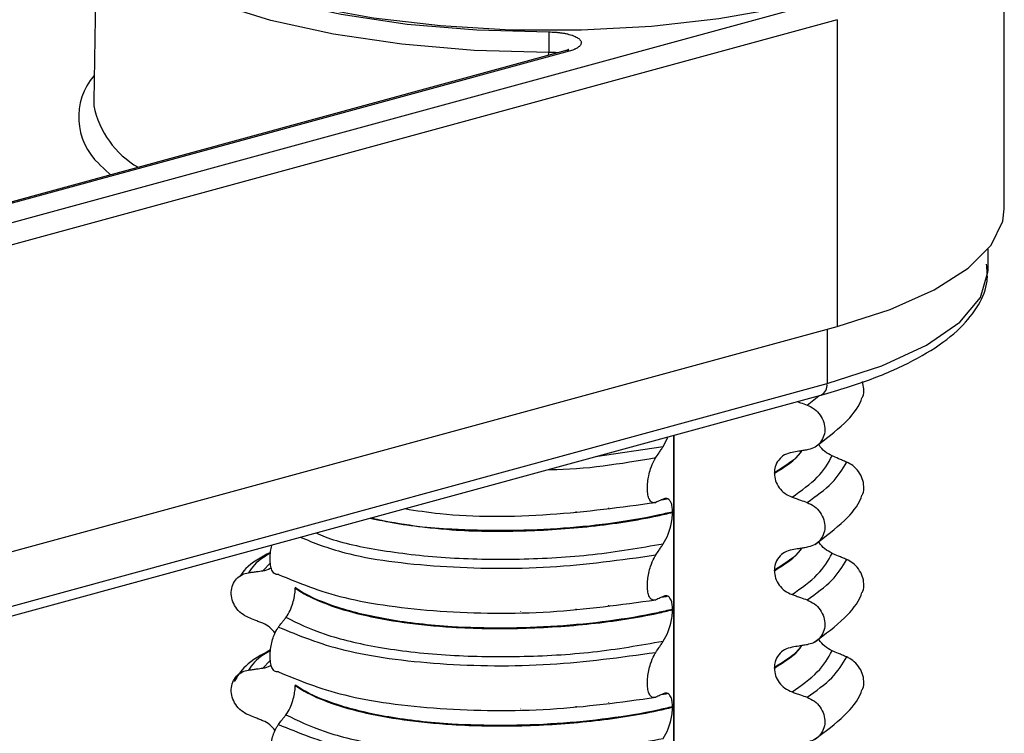
# Model space of a CAD drawing. Units: millimetres. Extents: x 5 to 415, y 5 to 589.
# Drawn here: x 126 to 141, y 260 to 271 of the extents above; entities that cross this region are included whole.
import ezdxf

# ---------------------------------------------------------------- set-up
doc = ezdxf.new("R2010")
doc.units = ezdxf.units.MM

msp = doc.modelspace()

# ---------------------------------------------------------------- linework, layer by layer
at = {"color": 7, "linetype": 'Continuous', "lineweight": 25}
for p, q in [((126.745, 272.682), (126.688, 269.609)), ((140.684, 267.949), (140.684, 272.663)), ((124.83, 267.576), (137.959, 271.158)), ((138.117, 270.858), (124.988, 267.276)), ((138.117, 270.858), (138.117, 266.144)), ((133.681, 270.669), (133.681, 270.354)), ((133.931, 270.379), (124.328, 267.76)), ((133.997, 270.374), (124.393, 267.754)), ((126.688, 269.609), (126.69, 269.536)), ((126.947, 268.474), (126.771, 268.64)), ((140.434, 267.006), (140.434, 267.331)), ((123.036, 262.03), (138.117, 266.144)), ((122.878, 261.151), (137.959, 265.265)), ((122.785, 260.975), (137.866, 265.089)), ((135.443, 264.301), (135.516, 264.447)), ((135.612, 256.852), (135.612, 264.474)), ((137.15, 263.887), (137.15, 263.894)), ((135.509, 263.496), (135.496, 263.492)), ((135.584, 263.293), (135.584, 263.286)), ((137.15, 262.391), (137.15, 262.398)), ((129.785, 262.13), (129.785, 262.123)), ((135.509, 261.999), (135.496, 261.995)), ((135.584, 261.797), (135.584, 261.79)), ((137.15, 260.894), (137.15, 260.901)), ((129.785, 260.633), (129.785, 260.626)), ((135.509, 260.502), (135.496, 260.499)), ((135.584, 260.3), (135.584, 260.293))]:
    msp.add_line(p, q, dxfattribs=at)
at = {"color": 8, "linetype": 'Continuous', "lineweight": 25}
for p, q in [((133.678, 270.31), (133.681, 270.354)), ((137.959, 266.1), (137.959, 265.265)), ((137.652, 264.936), (137.833, 265.08)), ((135.602, 256.834), (135.602, 264.471)), ((134.399, 264.143), (135.443, 264.301)), ((134.603, 263.352), (134.603, 263.358)), ((133.254, 263.258), (133.254, 263.26)), ((134.104, 263.294), (134.104, 263.302)), ((129.404, 262.51), (129.289, 262.39)), ((134.603, 261.855), (134.603, 261.862)), ((133.254, 261.761), (133.254, 261.763)), ((134.104, 261.797), (134.104, 261.805)), ((129.395, 261.004), (129.289, 260.894)), ((134.104, 260.3), (134.104, 260.309)), ((134.603, 260.358), (134.603, 260.365)), ((133.254, 260.265), (133.254, 260.266))]:
    msp.add_line(p, q, dxfattribs=at)
at = {"color": 8, "linetype": 'Continuous', "lineweight": 25, "flags": 128}
for points in [[(133.681, 270.354), (132.536, 270.386), (131.424, 270.481), (130.373, 270.635), (129.412, 270.845), (128.569, 271.104), (127.866, 271.407), (127.322, 271.744), (126.952, 272.106), (126.767, 272.484), (126.745, 272.684)], [(137.959, 265.265), (138.801, 265.539), (139.488, 265.858), (139.998, 266.211), (140.316, 266.589), (140.433, 266.979), (140.434, 267.006)]]:
    msp.add_lwpolyline(points, dxfattribs=at)
at = {"color": 7, "linetype": 'Continuous', "lineweight": 25, "flags": 128}
for points in [[(127.185, 272.371), (127.195, 272.358), (127.551, 272.009), (128.076, 271.684), (128.753, 271.392), (129.566, 271.142), (130.492, 270.94), (131.505, 270.791), (132.578, 270.7), (133.681, 270.669)], [(138.129, 271.262), (137.262, 271.041), (136.298, 270.87), (135.263, 270.754), (134.186, 270.697), (133.094, 270.699), (132.019, 270.762), (130.989, 270.882), (130.031, 271.057), (129.174, 271.281), (128.438, 271.55), (127.845, 271.856), (127.469, 272.134)], [(138.117, 266.144), (138.929, 266.404), (139.604, 266.704), (140.127, 267.037), (140.482, 267.393), (140.662, 267.764), (140.684, 267.949)]]:
    msp.add_lwpolyline(points, dxfattribs=at)
at = {"color": 8, "linetype": 'Continuous', "lineweight": 25}
for centre, radius, start, end in [((133.956, 270.283), 0.0998, 65.9128, 104.5555), ((127.441, 269.36), 0.984, 139.298, 227.0181), ((128.068, 269.809), 1.404, 191.2135, 240.2704), ((137.792, 265.24), 0.168, 296.0173, 8.7)]:
    msp.add_arc(centre, radius, start, end, dxfattribs=at)
at = {"color": 7, "linetype": 'Continuous', "lineweight": 25}
for points, knots in [([(133.681, 270.669), (133.699, 270.669), (133.727, 270.669), (133.763, 270.667), (133.801, 270.665), (133.846, 270.66), (133.889, 270.654), (133.922, 270.649), (133.955, 270.642), (133.993, 270.633), (134.028, 270.623), (134.054, 270.614), (134.078, 270.604), (134.105, 270.591), (134.132, 270.575), (134.154, 270.558), (134.169, 270.54), (134.179, 270.521), (134.182, 270.502), (134.178, 270.484), (134.169, 270.465), (134.153, 270.447), (134.131, 270.43), (134.108, 270.416), (134.088, 270.406), (134.065, 270.396), (134.035, 270.385), (134.009, 270.377), (133.997, 270.374)], [0, 0, 0, 0, 0.0450819, 0.0678055, 0.0901811, 0.1375776, 0.1826597, 0.2053839, 0.2277591, 0.275162, 0.3202013, 0.342904, 0.3652579, 0.4126171, 0.4576036, 0.5025901, 0.5498912, 0.5948528, 0.6398145, 0.6870857, 0.7320614, 0.7770371, 0.8243198, 0.8693422, 0.8920357, 0.9143817, 0.9617121, 1, 1, 1, 1]), ([(133.988, 270.4), (133.988, 270.4), (133.991, 270.402), (133.977, 270.394), (133.957, 270.386), (133.934, 270.381), (133.93, 270.38)], [0, 0, 0, 0, 0.067017, 0.442167, 0.890777, 1, 1, 1, 1]), ([(137.866, 265.089), (138.004, 265.128), (138.406, 265.243), (138.995, 265.467), (139.579, 265.771), (140.017, 266.105), (140.298, 266.46), (140.442, 266.799), (140.419, 267.015), (140.41, 267.103)], [0, 0, 0, 0, 0.088078, 0.257146, 0.427365, 0.599359, 0.754898, 0.899319, 1, 1, 1, 1]), ([(138.498, 265.048), (138.502, 265.055), (138.524, 265.093), (138.531, 265.182), (138.512, 265.258), (138.503, 265.296)], [0, 0, 0, 0, 0.098264, 0.559421, 1, 1, 1, 1]), ([(137.502, 264.989), (137.518, 264.983), (137.568, 264.966), (137.618, 264.948), (137.652, 264.936)], [0, 0, 0, 0, 0.322505, 1, 1, 1, 1]), ([(137.775, 264.292), (137.934, 264.412), (138.228, 264.631), (138.444, 264.894), (138.492, 265.035), (138.496, 265.049)], [0, 0, 0, 0, 0.516836, 0.952153, 1, 1, 1, 1]), ([(137.652, 264.936), (137.691, 264.918), (137.769, 264.882), (137.859, 264.786), (137.916, 264.672), (137.932, 264.551), (137.908, 264.437), (137.846, 264.34), (137.757, 264.272), (137.685, 264.255), (137.652, 264.246)], [0, 0, 0, 0, 0.12946, 0.259026, 0.386034, 0.510704, 0.634919, 0.760579, 0.889083, 1, 1, 1, 1]), ([(135.328, 264.129), (135.345, 264.153), (135.372, 264.194), (135.41, 264.252), (135.432, 264.285), (135.443, 264.301)], [0, 0, 0, 0, 0.422303, 0.711151, 1, 1, 1, 1]), ([(137.652, 264.246), (137.631, 264.243), (137.588, 264.236), (137.511, 264.224), (137.455, 264.215), (137.421, 264.209)], [0, 0, 0, 0, 0.277993, 0.555986, 1, 1, 1, 1]), ([(138.037, 264.154), (137.999, 264.175), (137.924, 264.216), (137.854, 264.287), (137.834, 264.333), (137.832, 264.338)], [0, 0, 0, 0, 0.468828, 0.937893, 1, 1, 1, 1]), ([(135.328, 263.44), (135.306, 263.435), (135.269, 263.428), (135.228, 263.479), (135.205, 263.552), (135.196, 263.646), (135.202, 263.75), (135.219, 263.856), (135.251, 263.974), (135.29, 264.067), (135.319, 264.114), (135.328, 264.129)], [0, 0, 0, 0, 0.171318, 0.289077, 0.388005, 0.48735, 0.577007, 0.668, 0.771082, 0.926875, 1, 1, 1, 1]), ([(137.421, 264.209), (137.382, 264.198), (137.302, 264.177), (137.212, 264.096), (137.158, 263.998), (137.152, 263.926), (137.15, 263.894)], [0, 0, 0, 0, 0.267622, 0.53538, 0.798875, 1, 1, 1, 1]), ([(138.261, 264.059), (138.24, 264.068), (138.198, 264.086), (138.124, 264.117), (138.07, 264.14), (138.037, 264.154)], [0, 0, 0, 0, 0.277993, 0.555986, 1, 1, 1, 1]), ([(138.498, 263.552), (138.502, 263.558), (138.524, 263.597), (138.529, 263.686), (138.508, 263.805), (138.447, 263.918), (138.362, 264.007), (138.293, 264.043), (138.261, 264.059)], [0, 0, 0, 0, 0.041473, 0.236109, 0.430034, 0.626215, 0.826835, 1, 1, 1, 1]), ([(137.15, 263.887), (137.153, 263.849), (137.161, 263.771), (137.22, 263.663), (137.308, 263.573), (137.383, 263.539), (137.421, 263.521)], [0, 0, 0, 0, 0.246906, 0.493771, 0.742404, 1, 1, 1, 1]), ([(135.443, 263.492), (135.426, 263.485), (135.399, 263.472), (135.361, 263.454), (135.339, 263.445), (135.328, 263.44)], [0, 0, 0, 0, 0.428382, 0.714189, 1, 1, 1, 1]), ([(135.496, 263.492), (135.491, 263.491), (135.465, 263.484), (135.435, 263.48), (135.41, 263.477)], [0, 0, 0, 0, 0.194902, 1, 1, 1, 1]), ([(135.584, 263.293), (135.583, 263.322), (135.581, 263.378), (135.56, 263.447), (135.522, 263.499), (135.479, 263.507), (135.45, 263.495), (135.443, 263.492)], [0, 0, 0, 0, 0.163617, 0.32649, 0.558367, 0.89081, 1, 1, 1, 1]), ([(137.421, 263.521), (137.443, 263.514), (137.486, 263.498), (137.563, 263.471), (137.618, 263.451), (137.652, 263.439)], [0, 0, 0, 0, 0.279735, 0.559471, 1, 1, 1, 1]), ([(137.775, 262.795), (137.934, 262.915), (138.228, 263.135), (138.444, 263.397), (138.492, 263.538), (138.496, 263.552)], [0, 0, 0, 0, 0.5168357, 0.9521532, 1, 1, 1, 1]), ([(131.47, 263.344), (131.647, 263.316), (132.301, 263.211), (133.704, 263.221), (134.794, 263.368), (135.328, 263.44)], [0, 0, 0, 0, 0.158372, 0.586842, 1, 1, 1, 1]), ([(137.652, 263.439), (137.691, 263.421), (137.769, 263.385), (137.859, 263.289), (137.916, 263.175), (137.932, 263.055), (137.908, 262.94), (137.846, 262.844), (137.757, 262.776), (137.685, 262.758), (137.652, 262.75)], [0, 0, 0, 0, 0.12946, 0.259026, 0.386034, 0.510704, 0.634919, 0.760579, 0.889083, 1, 1, 1, 1]), ([(135.443, 262.805), (135.469, 262.85), (135.512, 262.925), (135.556, 263.066), (135.58, 263.184), (135.583, 263.253), (135.584, 263.286)], [0, 0, 0, 0, 0.390018, 0.641117, 0.828711, 1, 1, 1, 1]), ([(129.529, 262.332), (129.507, 262.332), (129.469, 262.331), (129.428, 262.39), (129.404, 262.473), (129.396, 262.575), (129.405, 262.682), (129.416, 262.754), (129.426, 262.784), (129.426, 262.786)], [0, 0, 0, 0, 0.244109, 0.429426, 0.580325, 0.732092, 0.863822, 0.991241, 1, 1, 1, 1]), ([(135.328, 262.632), (135.345, 262.657), (135.372, 262.698), (135.41, 262.755), (135.432, 262.788), (135.443, 262.805)], [0, 0, 0, 0, 0.422303, 0.7111513, 1, 1, 1, 1]), ([(137.652, 262.75), (137.631, 262.746), (137.588, 262.739), (137.511, 262.727), (137.455, 262.718), (137.421, 262.712)], [0, 0, 0, 0, 0.277993, 0.555986, 1, 1, 1, 1]), ([(138.037, 262.657), (137.999, 262.678), (137.924, 262.72), (137.854, 262.791), (137.834, 262.836), (137.832, 262.842)], [0, 0, 0, 0, 0.468828, 0.937893, 1, 1, 1, 1]), ([(129.406, 262.671), (129.259, 262.594), (129.058, 262.489), (128.966, 262.347), (128.94, 262.308)], [0, 0, 0, 0, 0.725359, 1, 1, 1, 1]), ([(135.328, 261.943), (135.306, 261.939), (135.269, 261.931), (135.228, 261.982), (135.205, 262.056), (135.196, 262.15), (135.202, 262.253), (135.219, 262.359), (135.251, 262.477), (135.29, 262.57), (135.319, 262.617), (135.328, 262.632)], [0, 0, 0, 0, 0.171318, 0.289077, 0.388005, 0.48735, 0.577007, 0.668, 0.771082, 0.926875, 1, 1, 1, 1]), ([(137.421, 262.712), (137.382, 262.702), (137.302, 262.68), (137.212, 262.599), (137.158, 262.501), (137.152, 262.429), (137.15, 262.398)], [0, 0, 0, 0, 0.267622, 0.53538, 0.798875, 1, 1, 1, 1]), ([(138.261, 262.563), (138.24, 262.572), (138.198, 262.589), (138.124, 262.621), (138.07, 262.643), (138.037, 262.657)], [0, 0, 0, 0, 0.277993, 0.555986, 1, 1, 1, 1]), ([(129.289, 262.39), (129.33, 262.397), (129.377, 262.406), (129.411, 262.436), (129.416, 262.441)], [0, 0, 0, 0, 0.8428176, 1, 1, 1, 1]), ([(138.498, 262.055), (138.502, 262.062), (138.524, 262.1), (138.529, 262.19), (138.508, 262.309), (138.447, 262.421), (138.362, 262.511), (138.293, 262.546), (138.261, 262.563)], [0, 0, 0, 0, 0.041473, 0.236109, 0.430034, 0.626215, 0.826835, 1, 1, 1, 1]), ([(129.066, 261.67), (129.028, 261.689), (128.953, 261.727), (128.866, 261.826), (128.811, 261.941), (128.795, 262.063), (128.819, 262.177), (128.879, 262.271), (128.965, 262.336), (129.034, 262.352), (129.066, 262.36)], [0, 0, 0, 0, 0.12946, 0.259026, 0.386034, 0.510704, 0.634919, 0.760579, 0.889083, 1, 1, 1, 1]), ([(129.066, 262.36), (129.087, 262.362), (129.128, 262.368), (129.203, 262.378), (129.256, 262.386), (129.289, 262.39)], [0, 0, 0, 0, 0.277993, 0.555986, 1, 1, 1, 1]), ([(129.529, 262.332), (129.838, 262.204), (130.468, 261.942), (131.978, 261.741), (133.691, 261.717), (134.789, 261.869), (135.328, 261.943)], [0, 0, 0, 0, 0.245452, 0.5, 0.754548, 1, 1, 1, 1]), ([(137.15, 262.391), (137.153, 262.352), (137.161, 262.275), (137.22, 262.167), (137.308, 262.076), (137.383, 262.042), (137.421, 262.024)], [0, 0, 0, 0, 0.246906, 0.493771, 0.742404, 1, 1, 1, 1]), ([(129.643, 261.674), (129.665, 261.706), (129.703, 261.764), (129.748, 261.88), (129.773, 261.986), (129.784, 262.067), (129.785, 262.109), (129.785, 262.123)], [0, 0, 0, 0, 0.329557, 0.58143, 0.770386, 0.9248, 1, 1, 1, 1]), ([(135.584, 261.797), (135.509, 261.779), (134.959, 261.652), (133.795, 261.504), (132.334, 261.497), (131.204, 261.624), (130.413, 261.815), (129.983, 261.999), (129.817, 262.109), (129.785, 262.13)], [0, 0, 0, 0, 0.036419, 0.264132, 0.499183, 0.657608, 0.810595, 0.963581, 1, 1, 1, 1]), ([(129.785, 262.123), (129.817, 262.102), (130.048, 261.949), (130.747, 261.686), (132.001, 261.511), (133.252, 261.491), (134.341, 261.562), (135.115, 261.681), (135.509, 261.772), (135.584, 261.79)], [0, 0, 0, 0, 0.036419, 0.264132, 0.499183, 0.657608, 0.810595, 0.963581, 1, 1, 1, 1]), ([(135.443, 261.996), (135.426, 261.988), (135.399, 261.975), (135.361, 261.958), (135.339, 261.948), (135.328, 261.943)], [0, 0, 0, 0, 0.428382, 0.714189, 1, 1, 1, 1]), ([(135.496, 261.995), (135.491, 261.994), (135.465, 261.987), (135.435, 261.983), (135.41, 261.98)], [0, 0, 0, 0, 0.194902, 1, 1, 1, 1]), ([(135.584, 261.797), (135.583, 261.825), (135.581, 261.882), (135.56, 261.95), (135.522, 262.002), (135.479, 262.01), (135.45, 261.999), (135.443, 261.996)], [0, 0, 0, 0, 0.163617, 0.32649, 0.558367, 0.89081, 1, 1, 1, 1]), ([(137.421, 262.024), (137.443, 262.017), (137.486, 262.002), (137.563, 261.974), (137.618, 261.954), (137.652, 261.942)], [0, 0, 0, 0, 0.279735, 0.559471, 1, 1, 1, 1]), ([(137.775, 261.299), (137.934, 261.418), (138.228, 261.638), (138.444, 261.9), (138.492, 262.042), (138.496, 262.056)], [0, 0, 0, 0, 0.516836, 0.952153, 1, 1, 1, 1]), ([(137.652, 261.942), (137.691, 261.924), (137.769, 261.889), (137.859, 261.792), (137.916, 261.679), (137.932, 261.558), (137.908, 261.443), (137.846, 261.347), (137.757, 261.279), (137.685, 261.261), (137.652, 261.253)], [0, 0, 0, 0, 0.12946, 0.259026, 0.386034, 0.510704, 0.634919, 0.760579, 0.889083, 1, 1, 1, 1]), ([(129.289, 261.582), (129.269, 261.59), (129.227, 261.606), (129.152, 261.636), (129.099, 261.657), (129.066, 261.67)], [0, 0, 0, 0, 0.279735, 0.559471, 1, 1, 1, 1]), ([(129.529, 261.525), (129.545, 261.547), (129.572, 261.582), (129.61, 261.632), (129.632, 261.66), (129.643, 261.674)], [0, 0, 0, 0, 0.428382, 0.714189, 1, 1, 1, 1]), ([(129.643, 261.674), (129.827, 261.584), (130.195, 261.403), (131.052, 261.2), (132.077, 261.08), (133.214, 261.059), (134.374, 261.123), (135.087, 261.246), (135.443, 261.308)], [0, 0, 0, 0, 0.164564, 0.329401, 0.5, 0.670599, 0.835436, 1, 1, 1, 1]), ([(135.443, 261.308), (135.469, 261.353), (135.512, 261.428), (135.556, 261.569), (135.58, 261.687), (135.583, 261.756), (135.584, 261.79)], [0, 0, 0, 0, 0.390018, 0.641117, 0.828711, 1, 1, 1, 1]), ([(129.478, 261.432), (129.452, 261.463), (129.399, 261.528), (129.327, 261.563), (129.289, 261.582)], [0, 0, 0, 0, 0.486271, 1, 1, 1, 1]), ([(129.529, 260.836), (129.507, 260.835), (129.469, 260.835), (129.428, 260.893), (129.404, 260.976), (129.397, 261.078), (129.404, 261.186), (129.424, 261.289), (129.457, 261.397), (129.494, 261.476), (129.521, 261.514), (129.529, 261.525)], [0, 0, 0, 0, 0.170967, 0.300759, 0.406444, 0.512737, 0.604998, 0.694238, 0.792378, 0.938004, 1, 1, 1, 1]), ([(129.529, 261.525), (129.838, 261.396), (130.468, 261.135), (131.978, 260.933), (133.691, 260.91), (134.789, 261.061), (135.328, 261.136)], [0, 0, 0, 0, 0.245452, 0.5, 0.754548, 1, 1, 1, 1]), ([(135.328, 261.136), (135.345, 261.16), (135.372, 261.201), (135.41, 261.258), (135.432, 261.291), (135.443, 261.308)], [0, 0, 0, 0, 0.422303, 0.7111513, 1, 1, 1, 1]), ([(137.421, 261.216), (137.382, 261.205), (137.302, 261.184), (137.212, 261.103), (137.158, 261.004), (137.152, 260.932), (137.15, 260.901)], [0, 0, 0, 0, 0.267622, 0.53538, 0.798875, 1, 1, 1, 1]), ([(137.652, 261.253), (137.631, 261.249), (137.588, 261.243), (137.511, 261.23), (137.455, 261.221), (137.421, 261.216)], [0, 0, 0, 0, 0.277993, 0.555986, 1, 1, 1, 1]), ([(138.037, 261.161), (137.999, 261.181), (137.924, 261.223), (137.854, 261.294), (137.834, 261.34), (137.832, 261.345)], [0, 0, 0, 0, 0.468828, 0.937893, 1, 1, 1, 1]), ([(129.406, 261.174), (129.264, 261.096), (129.01, 260.956), (128.898, 260.769), (128.848, 260.686)], [0, 0, 0, 0, 0.557536, 1, 1, 1, 1]), ([(135.328, 260.446), (135.306, 260.442), (135.269, 260.434), (135.228, 260.485), (135.205, 260.559), (135.196, 260.653), (135.202, 260.757), (135.219, 260.862), (135.251, 260.981), (135.29, 261.074), (135.319, 261.121), (135.328, 261.136)], [0, 0, 0, 0, 0.171318, 0.289077, 0.388005, 0.48735, 0.577007, 0.668, 0.771082, 0.926875, 1, 1, 1, 1]), ([(138.261, 261.066), (138.24, 261.075), (138.198, 261.092), (138.124, 261.124), (138.07, 261.147), (138.037, 261.161)], [0, 0, 0, 0, 0.277993, 0.555986, 1, 1, 1, 1]), ([(138.498, 260.558), (138.502, 260.565), (138.524, 260.603), (138.529, 260.693), (138.508, 260.812), (138.447, 260.924), (138.362, 261.014), (138.293, 261.05), (138.261, 261.066)], [0, 0, 0, 0, 0.041473, 0.236109, 0.430034, 0.626215, 0.826835, 1, 1, 1, 1]), ([(129.289, 260.894), (129.33, 260.901), (129.377, 260.909), (129.411, 260.94), (129.416, 260.945)], [0, 0, 0, 0, 0.8428176, 1, 1, 1, 1]), ([(129.066, 260.174), (129.028, 260.193), (128.953, 260.231), (128.866, 260.329), (128.811, 260.445), (128.795, 260.566), (128.819, 260.68), (128.879, 260.775), (128.965, 260.84), (129.034, 260.856), (129.066, 260.863)], [0, 0, 0, 0, 0.12946, 0.259026, 0.386034, 0.510704, 0.634919, 0.760579, 0.889083, 1, 1, 1, 1]), ([(129.066, 260.863), (129.087, 260.866), (129.128, 260.871), (129.203, 260.882), (129.256, 260.889), (129.289, 260.894)], [0, 0, 0, 0, 0.277993, 0.555986, 1, 1, 1, 1]), ([(129.529, 260.836), (129.838, 260.707), (130.468, 260.445), (131.978, 260.244), (133.691, 260.221), (134.789, 260.372), (135.328, 260.446)], [0, 0, 0, 0, 0.245452, 0.5, 0.754548, 1, 1, 1, 1]), ([(137.15, 260.894), (137.153, 260.855), (137.161, 260.778), (137.22, 260.67), (137.308, 260.579), (137.383, 260.545), (137.421, 260.528)], [0, 0, 0, 0, 0.246906, 0.493771, 0.742404, 1, 1, 1, 1]), ([(129.643, 260.177), (129.665, 260.21), (129.703, 260.267), (129.748, 260.383), (129.773, 260.49), (129.784, 260.571), (129.785, 260.613), (129.785, 260.626)], [0, 0, 0, 0, 0.329557, 0.58143, 0.770386, 0.9248, 1, 1, 1, 1]), ([(135.584, 260.3), (135.509, 260.282), (134.959, 260.155), (133.795, 260.007), (132.334, 260.001), (131.204, 260.127), (130.413, 260.318), (129.983, 260.502), (129.817, 260.612), (129.785, 260.633)], [0, 0, 0, 0, 0.0364188, 0.2641319, 0.499183, 0.6576081, 0.8105946, 0.9635812, 1, 1, 1, 1]), ([(129.785, 260.626), (129.817, 260.605), (130.048, 260.452), (130.747, 260.189), (132.001, 260.014), (133.252, 259.994), (134.341, 260.065), (135.115, 260.184), (135.509, 260.275), (135.584, 260.293)], [0, 0, 0, 0, 0.036419, 0.264132, 0.499183, 0.657608, 0.810595, 0.963581, 1, 1, 1, 1]), ([(135.443, 260.499), (135.426, 260.491), (135.399, 260.478), (135.361, 260.461), (135.339, 260.451), (135.328, 260.446)], [0, 0, 0, 0, 0.428382, 0.714189, 1, 1, 1, 1]), ([(135.496, 260.499), (135.491, 260.497), (135.465, 260.49), (135.435, 260.487), (135.41, 260.484)], [0, 0, 0, 0, 0.194902, 1, 1, 1, 1]), ([(135.584, 260.3), (135.583, 260.328), (135.581, 260.385), (135.56, 260.454), (135.522, 260.505), (135.479, 260.514), (135.45, 260.502), (135.443, 260.499)], [0, 0, 0, 0, 0.163617, 0.32649, 0.558367, 0.89081, 1, 1, 1, 1]), ([(137.421, 260.528), (137.443, 260.52), (137.486, 260.505), (137.563, 260.477), (137.618, 260.458), (137.652, 260.446)], [0, 0, 0, 0, 0.279735, 0.559471, 1, 1, 1, 1]), ([(137.652, 260.446), (137.691, 260.428), (137.769, 260.392), (137.859, 260.296), (137.916, 260.182), (137.932, 260.061), (137.908, 259.947), (137.846, 259.85), (137.757, 259.782), (137.685, 259.765), (137.652, 259.756)], [0, 0, 0, 0, 0.12946, 0.259026, 0.386034, 0.510704, 0.634919, 0.760579, 0.889083, 1, 1, 1, 1]), ([(137.775, 259.802), (137.934, 259.921), (138.228, 260.141), (138.444, 260.404), (138.492, 260.545), (138.496, 260.559)], [0, 0, 0, 0, 0.5168357, 0.9521532, 1, 1, 1, 1]), ([(129.289, 260.085), (129.269, 260.093), (129.227, 260.11), (129.152, 260.139), (129.099, 260.16), (129.066, 260.174)], [0, 0, 0, 0, 0.279735, 0.559471, 1, 1, 1, 1]), ([(129.529, 260.028), (129.545, 260.05), (129.572, 260.086), (129.61, 260.135), (129.632, 260.163), (129.643, 260.177)], [0, 0, 0, 0, 0.428382, 0.714189, 1, 1, 1, 1]), ([(129.643, 260.177), (129.827, 260.087), (130.195, 259.906), (131.052, 259.703), (132.077, 259.583), (133.214, 259.562), (134.374, 259.627), (135.087, 259.75), (135.443, 259.811)], [0, 0, 0, 0, 0.164564, 0.329401, 0.5, 0.670599, 0.835436, 1, 1, 1, 1]), ([(135.443, 259.811), (135.469, 259.857), (135.512, 259.932), (135.556, 260.072), (135.58, 260.19), (135.583, 260.26), (135.584, 260.293)], [0, 0, 0, 0, 0.390018, 0.641117, 0.828711, 1, 1, 1, 1]), ([(129.478, 259.935), (129.452, 259.967), (129.399, 260.031), (129.327, 260.067), (129.289, 260.085)], [0, 0, 0, 0, 0.486271, 1, 1, 1, 1]), ([(129.529, 259.339), (129.507, 259.339), (129.469, 259.338), (129.428, 259.397), (129.404, 259.48), (129.397, 259.581), (129.404, 259.689), (129.424, 259.792), (129.457, 259.9), (129.494, 259.979), (129.521, 260.017), (129.529, 260.028)], [0, 0, 0, 0, 0.170967, 0.300759, 0.406444, 0.512737, 0.604998, 0.694238, 0.792378, 0.938004, 1, 1, 1, 1]), ([(129.529, 260.028), (129.838, 259.9), (130.468, 259.638), (131.978, 259.437), (133.691, 259.413), (134.789, 259.565), (135.328, 259.639)], [0, 0, 0, 0, 0.245452, 0.5, 0.754548, 1, 1, 1, 1])]:
    msp.add_open_spline(points, degree=3, knots=knots, dxfattribs=at)
at = {"color": 8, "linetype": 'Continuous', "lineweight": 25}
for points, knots in [([(133.814, 270.347), (133.813, 270.347), (133.807, 270.349), (133.793, 270.35), (133.777, 270.352), (133.757, 270.354), (133.737, 270.355), (133.713, 270.355), (133.695, 270.355), (133.684, 270.355), (133.681, 270.354)], [0, 0, 0, 0, 0.017117, 0.167648, 0.320367, 0.397096, 0.619583, 0.770299, 0.923189, 1, 1, 1, 1]), ([(137.15, 263.887), (137.31, 263.988), (137.487, 264.099), (137.566, 264.222), (137.573, 264.234)], [0, 0, 0, 0, 0.910193, 1, 1, 1, 1]), ([(137.568, 264.233), (137.562, 264.224), (137.484, 264.104), (137.311, 263.995), (137.15, 263.894)], [0, 0, 0, 0, 0.0698039, 1, 1, 1, 1]), ([(133.68, 263.946), (133.687, 263.946), (134.238, 263.943), (134.787, 264.037), (135.328, 264.129)], [0, 0, 0, 0, 0.013525, 1, 1, 1, 1]), ([(130.93, 263.196), (131.333, 263.125), (132.035, 263), (133.255, 262.989), (134.34, 263.058), (135.115, 263.178), (135.509, 263.269), (135.584, 263.286)], [0, 0, 0, 0, 0.299465, 0.521067, 0.735063, 0.949058, 1, 1, 1, 1]), ([(135.584, 263.293), (135.509, 263.276), (134.959, 263.149), (133.791, 262.999), (132.346, 262.999), (131.388, 263.089), (131.038, 263.179), (130.949, 263.202)], [0, 0, 0, 0, 0.051176, 0.371163, 0.701461, 0.924082, 1, 1, 1, 1]), ([(129.863, 262.905), (130.074, 262.82), (130.612, 262.604), (131.984, 262.432), (133.689, 262.406), (134.789, 262.558), (135.328, 262.632)], [0, 0, 0, 0, 0.1793243, 0.4561807, 0.733037, 1, 1, 1, 1]), ([(130.105, 262.971), (130.15, 262.951), (130.389, 262.842), (131.061, 262.699), (132.075, 262.576), (133.215, 262.556), (134.373, 262.62), (135.086, 262.743), (135.443, 262.805)], [0, 0, 0, 0, 0.04361, 0.232313, 0.427611, 0.622908, 0.811611, 1, 1, 1, 1]), ([(137.15, 262.391), (137.31, 262.492), (137.487, 262.603), (137.566, 262.726), (137.573, 262.737)], [0, 0, 0, 0, 0.910193, 1, 1, 1, 1]), ([(137.568, 262.736), (137.562, 262.728), (137.484, 262.607), (137.311, 262.499), (137.15, 262.398)], [0, 0, 0, 0, 0.069804, 1, 1, 1, 1]), ([(129.405, 262.658), (129.367, 262.637), (129.197, 262.545), (129.123, 262.441), (129.066, 262.36)], [0, 0, 0, 0, 0.223748, 1, 1, 1, 1]), ([(137.15, 260.894), (137.31, 260.995), (137.487, 261.106), (137.566, 261.229), (137.573, 261.24)], [0, 0, 0, 0, 0.910193, 1, 1, 1, 1]), ([(137.568, 261.239), (137.562, 261.231), (137.484, 261.11), (137.311, 261.002), (137.15, 260.901)], [0, 0, 0, 0, 0.069804, 1, 1, 1, 1]), ([(129.405, 261.161), (129.367, 261.141), (129.197, 261.048), (129.123, 260.944), (129.066, 260.863)], [0, 0, 0, 0, 0.223748, 1, 1, 1, 1])]:
    msp.add_open_spline(points, degree=3, knots=knots, dxfattribs=at)
at = {"color": 7, "linetype": 'Continuous', "lineweight": 25}
for points in [[(137.421, 263.521), (137.564, 263.622), (137.85, 263.822), (137.975, 264.043), (138.037, 264.154)], [(137.652, 263.439), (137.791, 263.538), (138.069, 263.735), (138.197, 263.951), (138.261, 264.059)], [(137.421, 262.024), (137.564, 262.125), (137.85, 262.326), (137.975, 262.547), (138.037, 262.657)], [(137.652, 261.942), (137.791, 262.041), (138.069, 262.238), (138.197, 262.455), (138.261, 262.563)], [(137.421, 260.528), (137.564, 260.628), (137.85, 260.829), (137.975, 261.05), (138.037, 261.161)], [(137.652, 260.446), (137.791, 260.544), (138.069, 260.742), (138.197, 260.958), (138.261, 261.066)]]:
    msp.add_open_spline(points, degree=3, dxfattribs=at)

doc.saveas('drawing.dxf')
